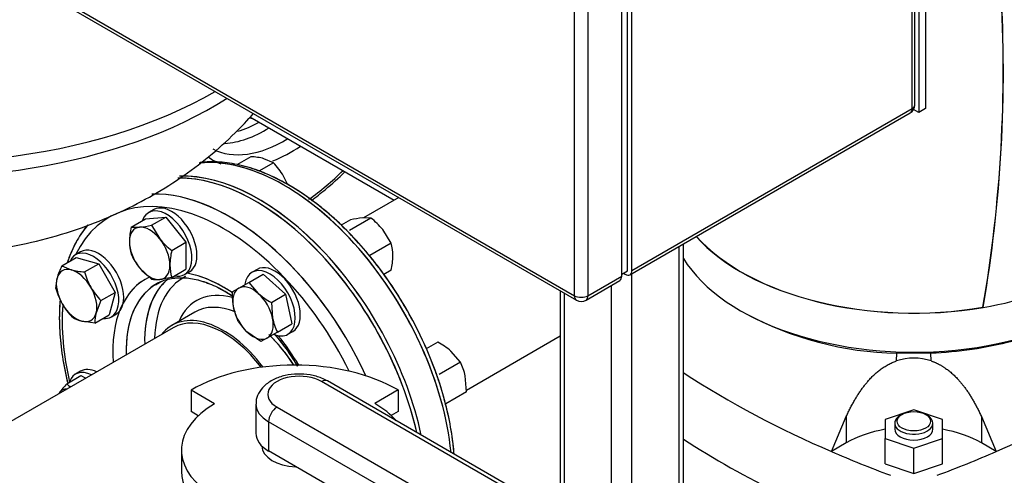
# Model space of a CAD drawing. Units: millimetres. Extents: x 154 to 6328, y 154 to 4415.
# Drawn here: x 4365 to 4860, y 2629 to 2858 of the extents above; entities that cross this region are included whole.
import ezdxf
from ezdxf.lldxf.tags import DXFTag

# ---------------------------------------------------------------- set-up
doc = ezdxf.new("R2010")
doc.units = ezdxf.units.MM
for name, color, linetype in [('12001', 7, 'Continuous'), ('12013_-_BS_4848_', 7, 'Continuous'), ('43202-3-ISO', 7, 'Continuous'), ('62012_DN80_PRESS', 7, 'Continuous'), ('63112_TEE_DN80_F', 7, 'Continuous'), ('63112A_VESSEL_CO', 7, 'Continuous'), ('73009_DN80_BUTTE', 7, 'Continuous'), ('80005_F35_LV', 7, 'Continuous'), ('Default', 7, 'Continuous'), ('LANTERNA-SV-160-', 7, 'Continuous'), ('M16_FULL_HEX_NUT', 7, 'Continuous'), ('M16_PLAIN_WASHER', 7, 'Continuous'), ('M16_X_60_LG_HEX_', 7, 'Continuous'), ('SV3305', 7, 'Continuous'), ('VMV_DN80_BRANCH_', 7, 'Continuous')]:
    doc.layers.add(name, color=color, linetype=linetype)
tags = doc.linetypes.add('PHANTOM2', pattern=[31.75, 15.875, -3.175, 3.175, -3.175, 3.175, -3.175]).pattern_tags.tags
tags[14:15] = [DXFTag(74, 4), DXFTag(75, 0), DXFTag(340, '0'), DXFTag(46, 0.0), DXFTag(50, 0.0), DXFTag(44, 0.0), DXFTag(45, 0.0)]
tags[12:13] = [DXFTag(74, 4), DXFTag(75, 0), DXFTag(340, '0'), DXFTag(46, 0.0), DXFTag(50, 0.0), DXFTag(44, 0.0), DXFTag(45, 0.0)]
tags[10:11] = [DXFTag(74, 4), DXFTag(75, 0), DXFTag(340, '0'), DXFTag(46, 0.0), DXFTag(50, 0.0), DXFTag(44, 0.0), DXFTag(45, 0.0)]
tags[8:9] = [DXFTag(74, 4), DXFTag(75, 0), DXFTag(340, '0'), DXFTag(46, 0.0), DXFTag(50, 0.0), DXFTag(44, 0.0), DXFTag(45, 0.0)]
tags[6:7] = [DXFTag(74, 4), DXFTag(75, 0), DXFTag(340, '0'), DXFTag(46, 0.0), DXFTag(50, 0.0), DXFTag(44, 0.0), DXFTag(45, 0.0)]
tags[4:5] = [DXFTag(74, 4), DXFTag(75, 0), DXFTag(340, '0'), DXFTag(46, 0.0), DXFTag(50, 0.0), DXFTag(44, 0.0), DXFTag(45, 0.0)]

# ---------------------------------------------------------------- blocks, each defined once
blk = doc.blocks.new('SE3')
at = {"layer": '12001', "color": 7, "linetype": 'Continuous'}
for p, q in [((4816.72, 3203.74), (4816.72, 2811.82)), ((4820.12, 3205.7), (4820.12, 2813.78)), ((4816.72, 2811.82), (4814.09, 2813.34)), ((4820.12, 2813.78), (4816.72, 2811.82))]:
    blk.add_line(p, q, dxfattribs=at)
at = {"layer": '12013_-_BS_4848_', "color": 7, "linetype": 'Continuous'}
for p, q in [((4696.23, 2105.39), (4696.23, 2744.55)), ((4698.34, 2108.33), (4698.34, 2745.77)), ((4672.48, 2091.67), (4672.48, 2730.83)), ((4636.43, 2722.25), (4636.43, 2108.33)), ((4662.29, 2091.67), (4662.29, 2724.96)), ((4638.53, 2105.39), (4638.53, 2721.04))]:
    blk.add_line(p, q, dxfattribs=at)
at = {"layer": '43202-3-ISO', "color": 7, "linetype": 'Continuous'}
for p, q in [((4813.33, 2813.78), (4813.33, 3197.86)), ((4814.74, 2815.74), (4814.74, 3199.82)), ((4670.35, 2732.21), (4670.35, 3119.23)), ((4667.38, 2729.52), (4667.38, 3113.6)), ((4672.48, 2732.46), (4672.48, 3116.54)), ((4643.63, 2719.72), (4643.63, 3103.8)), ((4650.41, 3103.8), (4650.41, 2719.72)), ((4311, 2911.76), (4643.63, 2719.72)), ((4312, 2909.56), (4644.62, 2717.52)), ((4671.48, 2730.26), (4812.34, 2811.58)), ((4672.48, 2732.46), (4813.33, 2813.78)), ((4667.38, 2730.5), (4670.35, 2732.21)), ((4649.42, 2717.52), (4666.39, 2727.32)), ((4650.41, 2719.72), (4667.38, 2729.52)), ((4668.23, 2730.99), (4669.08, 2730.5))]:
    blk.add_line(p, q, dxfattribs=at)
for centre, start, end in [((4809.94, 2815.74), 300, 0), ((4647.02, 2721.68), 240, 300)]:
    blk.add_arc(centre, 4.8, start, end, dxfattribs=at)
for centre, major_axis, start_param, end_param in [((4809.94, 2815.74), (-2.4, 4.16), 3.141593, 3.926991), ((4809.94, 2815.74), (-4.8, 0), 2.356194, 3.141593), ((4669.08, 2734.42), (-2.4, 4.16), 2.356194, 3.926991), ((4663.99, 2731.48), (-2.4, 4.16), 3.141593, 3.926991), ((4647.02, 2721.68), (2.4, 4.16), 2.356194, 3.141593), ((4647.02, 2721.68), (-4.8, 0), 0.785398, 2.356194), ((4647.02, 2721.68), (-2.4, 4.16), 3.141593, 3.926991)]:
    blk.add_ellipse(centre, major_axis=major_axis, ratio=0.57735, start_param=start_param, end_param=end_param, dxfattribs=at)
at = {"layer": '62012_DN80_PRESS', "color": 7, "linetype": 'Continuous'}
blk.add_line((4452.75, 2711.44), (4441.24, 2704.8), dxfattribs=at)
blk.add_line((4452.75, 2711.44), (4441.24, 2704.8), dxfattribs=at)
at = {"layer": '62012_DN80_PRESS', "color": 7, "linetype": 'PHANTOM2'}
blk.add_line((4452.75, 2711.44), (4441.24, 2704.8), dxfattribs=at)
at = {"layer": '62012_DN80_PRESS', "color": 7, "linetype": 'Continuous'}
for centre, major_axis, start_param, end_param in [((4486.34, 2864.42), (34.83, 60.33), 3.684478, 3.903608), ((4501.07, 2855.91), (25.89, 44.84), 3.328744, 3.373039), ((4488.8, 2863), (36.63, 63.45), 3.510443, 3.95377), ((4497.8, 2857.8), (36.85, 63.83), 3.165858, 3.959469), ((4501.07, 2855.91), (39.25, 67.99), 3.764458, 4.015297), ((4497.8, 2677.66), (-59.68, 103.37), 4.047516, 6.025555), ((4501.07, 2855.91), (39.25, 67.99), 3.087067, 3.240724), ((4501.07, 2855.91), (57.28, 99.22), 4.039085, 4.256889), ((4483.25, 2669.26), (-60, 103.92), 4.222256, 5.96822), ((4484.95, 2670.24), (-60, 103.92), 4.201416, 5.985828), ((4470.41, 2661.84), (59.68, -103.37), 1.411357, 2.836736), ((4467.13, 2659.95), (57.28, -99.22), 1.459259, 3.514548), ((4467.13, 2659.95), (39.25, -67.99), 3.083871, 4.015297), ((4479.4, 2667.04), (36.63, -63.45), 3.249056, 3.95377), ((4481.86, 2668.46), (34.83, -60.33), 3.110865, 3.903608), ((4467.13, 2659.95), (39.25, -67.99), 2.273102, 2.691655), ((4470.41, 2661.84), (36.85, -63.83), 3.164988, 3.959469), ((4470.41, 2661.84), (36.85, -63.83), 3.116897, 3.164988), ((4481.86, 2668.46), (28.17, -48.79), 2.613849, 3.54646), ((4467.13, 2659.95), (57.28, -99.22), 3.838111, 4.233438), ((4478.64, 2666.6), (25.89, -44.84), 2.506553, 3.141593), ((4467.13, 2659.95), (25.89, -44.84), 1.779206, 3.373039), ((4478.64, 2666.6), (25.89, -44.84), 1.645753, 2.040283), ((4467.13, 2659.95), (39.25, -67.99), 1.603782, 1.835361)]:
    blk.add_ellipse(centre, major_axis=major_axis, ratio=0.57735, start_param=start_param, end_param=end_param, dxfattribs=at)
at = {"layer": '62012_DN80_PRESS', "color": 7, "linetype": 'PHANTOM2'}
for centre, major_axis, start_param, end_param in [((4497.8, 2677.66), (-59.68, 103.37), 4.047516, 6.03067), ((4483.25, 2669.26), (60, -103.92), 1.080664, 2.833764), ((4484.95, 2670.24), (60, -103.92), 1.059824, 2.845196), ((4470.41, 2661.84), (59.68, -103.37), 1.411357, 2.838664), ((4467.13, 2659.95), (57.28, -99.22), 1.459259, 3.514548), ((4467.13, 2659.95), (39.25, -67.99), 3.083245, 4.015297), ((4479.4, 2667.04), (36.63, -63.45), 3.233093, 3.95377), ((4481.86, 2668.46), (34.83, -60.33), 3.110351, 3.903608), ((4467.13, 2659.95), (39.25, -67.99), 2.268674, 2.691655), ((4470.41, 2661.84), (36.85, -63.83), 3.116897, 3.959469), ((4470.41, 2661.84), (36.85, -63.83), -3.183948, -3.166288), ((4481.86, 2668.46), (28.17, -48.79), 2.61429, 3.54646), ((4467.13, 2659.95), (57.28, -99.22), 3.835881, 4.233438), ((4478.64, 2666.6), (25.89, -44.84), 2.505978, 3.141593), ((4467.13, 2659.95), (25.89, -44.84), 1.779206, 3.373039), ((4478.64, 2666.6), (25.89, -44.84), 1.645753, 2.025501), ((4467.13, 2659.95), (39.25, -67.99), 1.603782, 1.835361)]:
    blk.add_ellipse(centre, major_axis=major_axis, ratio=0.57735, start_param=start_param, end_param=end_param, dxfattribs=at)
for points, knots in [([(4583.12, 2640.14), (4582.94, 2642.45), (4582.25, 2649.09), (4580.25, 2660.32), (4576.62, 2673.84), (4571.8, 2687.4), (4565.85, 2700.8), (4558.87, 2713.85), (4550.96, 2726.36), (4542.24, 2738.12), (4532.85, 2748.97), (4522.91, 2758.73), (4512.57, 2767.27), (4501.97, 2774.43), (4491.27, 2780.11), (4480.61, 2784.19), (4470.18, 2786.59), (4461.81, 2787.15), (4457.05, 2786.81), (4455.51, 2786.63)], [0.2811788, 0.2811788, 0.2811788, 0.2811788, 0.3031715, 0.3436302, 0.3840506, 0.4244334, 0.4647877, 0.5051265, 0.5454641, 0.5858127, 0.6261854, 0.6665975, 0.7070635, 0.7475944, 0.7881917, 0.8288361, 0.869437, 0.9098501, 0.9294226, 0.9294226, 0.9294226, 0.9294226]), ([(4398.86, 2755.11), (4396.96, 2752.79), (4393.46, 2747.76), (4390.44, 2741.19), (4389.06, 2737.24), (4388.82, 2736.51)], [0.0595781, 0.0595781, 0.0595781, 0.0595781, 0.09738864, 0.13685663, 0.14568723, 0.14568723, 0.14568723, 0.14568723]), ([(4435.1, 2726.4), (4435.31, 2726.54), (4435.59, 2726.72), (4435.89, 2726.89), (4436, 2726.94)], [0, 0, 0, 0, 0.0078597, 0.0122027, 0.0122027, 0.0122027, 0.0122027]), ([(4441.89, 2728.52), (4444.13, 2728.78), (4448.66, 2728.92), (4456.24, 2727.35), (4463.95, 2724.29), (4469.15, 2721.32), (4471.65, 2719.68)], [0.0796333, 0.0796333, 0.0796333, 0.0796333, 0.1500683, 0.2182207, 0.2851357, 0.347429, 0.347429, 0.347429, 0.347429]), ([(4385.09, 2717.68), (4385.08, 2717.53), (4384.74, 2713.48), (4384.55, 2705.23), (4385.6, 2692.43), (4387.36, 2682.52), (4388.67, 2676.95), (4388.93, 2675.86)], [0.2155264, 0.2155264, 0.2155264, 0.2155264, 0.2170521, 0.2575028, 0.2980103, 0.3384972, 0.3483587, 0.3483587, 0.3483587, 0.3483587]), ([(4492.73, 2700.6), (4493.56, 2699.6), (4496.78, 2695.66), (4500.68, 2690.22), (4503.55, 2685.65), (4504.34, 2684.35)], [0.5282903, 0.5282903, 0.5282903, 0.5282903, 0.5514603, 0.6182986, 0.6445419, 0.6445419, 0.6445419, 0.6445419])]:
    blk.add_open_spline(points, degree=3, knots=knots, dxfattribs=at)
at = {"layer": '62012_DN80_PRESS', "color": 7, "linetype": 'Continuous'}
for points, knots in [([(4583.13, 2640.13), (4582.87, 2643.4), (4581.95, 2651.27), (4579.49, 2663.54), (4575.57, 2677.1), (4570.47, 2690.64), (4564.26, 2703.98), (4557.05, 2716.92), (4548.93, 2729.26), (4540.04, 2740.82), (4530.5, 2751.42), (4520.45, 2760.9), (4510.04, 2769.12), (4499.4, 2775.94), (4488.7, 2781.24), (4478.08, 2784.93), (4467.73, 2786.91), (4460.28, 2787.1), (4456.37, 2786.73), (4455.63, 2786.65)], [0.0402297, 0.0402297, 0.0402297, 0.0402297, 0.0821108, 0.1358164, 0.1894698, 0.2430754, 0.2966471, 0.3502026, 0.4037613, 0.4573377, 0.5109512, 0.5646218, 0.6183681, 0.6722025, 0.7261223, 0.7800848, 0.8339513, 0.8875106, 0.8999309, 0.8999309, 0.8999309, 0.8999309]), ([(4583.13, 2640.13), (4582.87, 2643.4), (4581.95, 2651.27), (4579.49, 2663.54), (4575.57, 2677.1), (4570.47, 2690.64), (4564.26, 2703.98), (4557.05, 2716.92), (4548.93, 2729.26), (4540.04, 2740.82), (4530.5, 2751.42), (4520.45, 2760.9), (4510.04, 2769.12), (4499.4, 2775.94), (4488.7, 2781.24), (4478.08, 2784.93), (4467.73, 2786.91), (4460.28, 2787.1), (4456.37, 2786.73), (4455.63, 2786.65)], [0.0402297, 0.0402297, 0.0402297, 0.0402297, 0.0821108, 0.1358164, 0.1894698, 0.2430754, 0.2966471, 0.3502026, 0.4037613, 0.4573377, 0.5109512, 0.5646218, 0.6183681, 0.6722025, 0.7261223, 0.7800848, 0.8339513, 0.8875106, 0.8999309, 0.8999309, 0.8999309, 0.8999309]), ([(4511.44, 2767.62), (4513.8, 2769.35), (4519.49, 2773.82), (4525.04, 2778.87), (4528.23, 2782.02)], [0.28975723, 0.28975723, 0.28975723, 0.28975723, 0.31690077, 0.35568226, 0.35568226, 0.35568226, 0.35568226]), ([(4511.44, 2767.62), (4513.8, 2769.35), (4519.49, 2773.82), (4525.04, 2778.87), (4528.23, 2782.02)], [0.28975723, 0.28975723, 0.28975723, 0.28975723, 0.31690077, 0.35568226, 0.35568226, 0.35568226, 0.35568226]), ([(4399.04, 2755.31), (4397.55, 2753.52), (4394.33, 2749.14), (4391.05, 2742.69), (4389.34, 2738.08), (4388.85, 2736.59)], [0.247108, 0.247108, 0.247108, 0.247108, 0.3660047, 0.5240392, 0.5965349, 0.5965349, 0.5965349, 0.5965349]), ([(4399.04, 2755.31), (4397.55, 2753.52), (4394.33, 2749.14), (4391.05, 2742.69), (4389.34, 2738.08), (4388.85, 2736.59)], [0.247108, 0.247108, 0.247108, 0.247108, 0.3660047, 0.5240392, 0.5965349, 0.5965349, 0.5965349, 0.5965349]), ([(4433.04, 2725.12), (4434.22, 2725.9), (4436.88, 2727.59), (4442.55, 2728.87), (4449.56, 2728.81), (4457.18, 2727.06), (4464.36, 2724.05), (4468.97, 2721.4), (4470.89, 2720.17)], [0, 0, 0, 0, 0.0615781, 0.1614077, 0.2588002, 0.3531435, 0.4459497, 0.5124157, 0.5124157, 0.5124157, 0.5124157]), ([(4442.03, 2728.54), (4442.26, 2728.57), (4444.71, 2728.85), (4449.56, 2728.81), (4457.18, 2727.06), (4464.6, 2723.95), (4469.45, 2721.12), (4471.62, 2719.7)], [0.1515227, 0.1515227, 0.1515227, 0.1515227, 0.1614077, 0.2588002, 0.3531435, 0.4459497, 0.5208157, 0.5208157, 0.5208157, 0.5208157]), ([(4384.71, 2708.68), (4384.75, 2706.29), (4384.86, 2700.39), (4386.06, 2689.21), (4387.83, 2680.38), (4388.92, 2675.9)], [0, 0, 0, 0, 0.0282158, 0.0816505, 0.1350551, 0.1350551, 0.1350551, 0.1350551]), ([(4384.71, 2708.68), (4384.75, 2706.29), (4384.86, 2700.39), (4386.06, 2689.21), (4387.83, 2680.34), (4388.94, 2675.83), (4388.95, 2675.79)], [0, 0, 0, 0, 0.0282158, 0.0816505, 0.1350551, 0.1355213, 0.1355213, 0.1355213, 0.1355213]), ([(4492.72, 2700.6), (4493.85, 2699.26), (4497.34, 2694.93), (4501.31, 2689.3), (4503.79, 2685.23), (4504.33, 2684.32)], [0.7724179, 0.7724179, 0.7724179, 0.7724179, 0.8158097, 0.9086377, 0.9348287, 0.9348287, 0.9348287, 0.9348287]), ([(4493.36, 2699.84), (4494.27, 2698.74), (4497.54, 2694.65), (4501.31, 2689.3), (4503.79, 2685.23), (4504.33, 2684.32)], [0.7805808, 0.7805808, 0.7805808, 0.7805808, 0.8158097, 0.9086377, 0.9348287, 0.9348287, 0.9348287, 0.9348287])]:
    blk.add_open_spline(points, degree=3, knots=knots, dxfattribs=at)
for points in [[(4433.04, 2725.12), (4434.1, 2725.82), (4435.02, 2726.41), (4436.03, 2726.9)], [(4385.1, 2717.57), (4384.89, 2714.8), (4384.8, 2711.94), (4384.71, 2708.68)], [(4385.1, 2717.57), (4384.89, 2714.8), (4384.8, 2711.94), (4384.71, 2708.68)]]:
    blk.add_open_spline(points, degree=3, dxfattribs=at)
at = {"layer": '63112_TEE_DN80_F', "color": 7, "linetype": 'Continuous'}
for p, q in [((4555.33, 2769.07), (4537.54, 2758.8)), ((4555.33, 2769.07), (4537.54, 2758.8)), ((4589.28, 2672.28), (4636.43, 2699.5)), ((4589.28, 2672.28), (4636.43, 2699.5))]:
    blk.add_line(p, q, dxfattribs=at)
at = {"layer": '63112_TEE_DN80_F', "color": 7, "linetype": 'PHANTOM2'}
blk.add_line((4441.93, 2703.6), (4329.64, 2638.77), dxfattribs=at)
at = {"layer": '63112A_VESSEL_CO', "color": 7, "linetype": 'PHANTOM2'}
for p, q in [((4555.33, 2769.07), (4537.54, 2758.8)), ((4589.28, 2672.28), (4636.43, 2699.5))]:
    blk.add_line(p, q, dxfattribs=at)
at = {"layer": '63112A_VESSEL_CO', "color": 7, "linetype": 'Continuous'}
blk.add_line((4441.93, 2703.6), (4329.64, 2638.77), dxfattribs=at)
blk.add_line((4441.93, 2703.6), (4329.64, 2638.77), dxfattribs=at)
blk.add_ellipse((4467.13, 2659.95), major_axis=(25.2, -43.65), ratio=0.57735, start_param=1.792235, end_param=3.141593, dxfattribs=at)
at = {"layer": '73009_DN80_BUTTE', "color": 7, "linetype": 'Continuous'}
for p, q in [((4462.78, 2665.43), (4450.9, 2672.29)), ((4450.9, 2672.29), (4450.9, 2661.51)), ((4636.43, 2607.31), (4516.42, 2676.59)), ((4636.43, 2609.34), (4519.42, 2676.89)), ((4554.99, 2672.33), (4543.21, 2665.54)), ((4554.99, 2672.33), (4554.99, 2661.56)), ((4483.5, 2665.26), (4483.5, 2650.56)), ((4494.12, 2663.72), (4636.43, 2581.56)), ((4454.55, 2659.41), (4450.9, 2661.51)), ((4554.99, 2661.56), (4551.49, 2659.54)), ((4489.88, 2656.37), (4489.88, 2641.68)), ((4636.43, 2571.76), (4489.88, 2656.37)), ((4486.57, 2644.13), (4486.57, 2644.13)), ((4446.09, 2642.16), (4446.09, 2631.38)), ((4636.43, 2557.07), (4489.88, 2641.68))]:
    blk.add_line(p, q, dxfattribs=at)
for centre, major_axis, start_param, end_param in [((4502.99, 2642.62), (-73.16, 0), 3.921797, 5.504504), ((4505.27, 2670.16), (15.77, 0), 0.785398, 3.926991), ((4516.42, 2671.7), (-3, -5.2), 3.141593, 3.926991), ((4503.09, 2642.16), (-57, 0), -0.785398, 2.181027), ((4505.27, 2665.26), (21.77, 0), 3.147027, 3.926991), ((4494.12, 2658.82), (3, 5.2), 0.785398, 2.356194), ((4503.09, 2642.16), (-57, 0), 3.605814, 3.931509), ((4505.27, 2650.56), (21.77, 0), 3.141593, 3.926991), ((4504.57, 2644.13), (18, 0), 3.141593, 4.658738), ((4503.09, 2631.38), (-57, 0), 0, 2.413532)]:
    blk.add_ellipse(centre, major_axis=major_axis, ratio=0.57735, start_param=start_param, end_param=end_param, dxfattribs=at)
blk.add_open_spline([(4519.42, 2676.89), (4518.39, 2677.43), (4515.92, 2678.7), (4510.75, 2680.11), (4504.43, 2680.55), (4498.07, 2679.78), (4492.23, 2677.78), (4487.62, 2674.69), (4484.71, 2670.83), (4483.38, 2667.4), (4483.63, 2665.65), (4483.7, 2665.19)], degree=3, knots=[0, 0, 0, 0, 0.073709, 0.205577, 0.337243, 0.469589, 0.604426, 0.744321, 0.859241, 0.968145, 1, 1, 1, 1], dxfattribs=at)
at = {"layer": '80005_F35_LV', "color": 7, "linetype": 'Continuous'}
for centre, major_axis, start_param, end_param in [((4314.4, 2907.95), (210, 0), 3.141593, 5.499133), ((4314.4, 2899.96), (208.84, 0), 3.31215, 5.546006)]:
    blk.add_ellipse(centre, major_axis=major_axis, ratio=0.57735, start_param=start_param, end_param=end_param, dxfattribs=at)
blk.add_open_spline([(4108.78, 2879.53), (4109.94, 2875.55), (4112.49, 2867), (4118.76, 2852.58), (4126.95, 2837.44), (4136.63, 2823.07), (4147.57, 2809.69), (4159.75, 2797.31), (4173.09, 2785.97), (4187.57, 2775.73), (4203.14, 2766.62), (4219.77, 2758.72), (4237.39, 2752.08), (4255.89, 2746.81), (4275.1, 2742.98), (4294.82, 2740.66), (4314.9, 2739.9), (4335.18, 2740.75), (4355.55, 2743.25), (4375.9, 2747.51), (4395.28, 2753.37), (4413.4, 2760.63), (4430.02, 2768.99), (4445.59, 2778.61), (4460.01, 2789.4), (4472.18, 2800.35), (4479.3, 2807.89), (4482.24, 2811.24)], degree=3, knots=[0, 0, 0, 0, 0.0212465, 0.0539071, 0.0864224, 0.1188788, 0.1513759, 0.184029, 0.2169687, 0.2503365, 0.284271, 0.3188816, 0.3542136, 0.3902193, 0.4267702, 0.4636855, 0.500915, 0.5385247, 0.5766273, 0.6153453, 0.654751, 0.6902458, 0.7252747, 0.759742, 0.793653, 0.8270724, 0.8522433, 0.8522433, 0.8522433, 0.8522433], dxfattribs=at)
at = {"layer": 'LANTERNA-SV-160-', "color": 7, "linetype": 'Continuous'}
blk.add_line((4848.99, 2713.83), (4848.88, 2713.89), dxfattribs=at)
for centre, radius, start, end in [((4162.86, 2832.68), 696.23, 350.17636, 3.41944), ((4163.56, 2832.44), 695.62, 350.18222, 3.43217)]:
    blk.add_arc(centre, radius, start, end, dxfattribs=at)
for centre, major_axis, start_param, end_param in [((4814.18, 2762.34), (-123, 0), 0.342968, 3.141593), ((4814.18, 2781.94), (123, 0), 4.999355, 5.996219), ((4814.18, 2781.94), (123, 0), 3.616226, 4.999355), ((4814.18, 2781.94), (122.86, 0), 3.615857, 4.99873)]:
    blk.add_ellipse(centre, major_axis=major_axis, ratio=0.57735, start_param=start_param, end_param=end_param, dxfattribs=at)
at = {"layer": 'M16_FULL_HEX_NUT', "color": 7, "linetype": 'Continuous'}
for p, q in [((4480.98, 2789.56), (4473.87, 2785.46)), ((4492.33, 2786.52), (4484.97, 2782.27)), ((4492.33, 2786.52), (4487.56, 2788.56)), ((4531.06, 2757.83), (4526.32, 2755.09)), ((4541.24, 2758.74), (4530.53, 2752.55)), ((4541.24, 2758.74), (4537.06, 2758.81)), ((4551.43, 2746.07), (4547.24, 2752.93)), ((4551.43, 2746.07), (4540.69, 2739.87)), ((4551.43, 2732.5), (4547.82, 2730.41)), ((4574.94, 2696.4), (4569.14, 2693.06)), ((4586.3, 2686.33), (4581.53, 2691.89)), ((4586.3, 2686.33), (4575.56, 2680.13)), ((4589.34, 2671.46), (4588.73, 2679.42)), ((4589.34, 2671.46), (4578.93, 2665.45))]:
    blk.add_line(p, q, dxfattribs=at)
for centre, radius, start, end in [((4479.08, 2754.74), 34.87, 75.9166, 86.881), ((4466.52, 2761.66), 35.84, 30.4849, 43.9132), ((4466.62, 2762.36), 35.4, 22.2981, 29.5984), ((4542.22, 2708.37), 50.7, 95.8362, 102.7109), ((4519.27, 2730.03), 36.16, 39.3005, 52.5642), ((4530.49, 2739.83), 21.84, 359.9325, 16.5914), ((4518.7, 2740.28), 33.64, 346.6232, 359.1995), ((4558.53, 2665.37), 35.1, 49.0731, 62.1331), ((4561.81, 2673.83), 27.49, 11.7253, 27.0376)]:
    blk.add_arc(centre, radius, start, end, dxfattribs=at)
at = {"layer": 'M16_PLAIN_WASHER', "color": 7, "linetype": 'Continuous'}
for p, q in [((4432.15, 2762.96), (4429.61, 2761.49)), ((4395.42, 2741.75), (4392.87, 2740.28)), ((4447.61, 2730.31), (4450.15, 2731.78)), ((4484.11, 2732.96), (4481.56, 2731.49)), ((4410.87, 2709.1), (4413.42, 2710.57)), ((4499.56, 2700.31), (4502.11, 2701.78)), ((4395.42, 2681.75), (4392.87, 2680.28))]:
    blk.add_line(p, q, dxfattribs=at)
for centre, major_axis, start_param, end_param in [((4438.61, 2745.9), (9, -15.59), 0, 3.61001), ((4441.15, 2747.37), (9, -15.59), 0, 3.141593), ((4401.87, 2724.69), (9, -15.59), 0, 3.534603), ((4404.42, 2726.16), (9, -15.59), 0, 3.141593), ((4490.56, 2715.9), (9, -15.59), 0, 3.766524), ((4493.11, 2717.37), (9, -15.59), 0, 3.141593), ((4438.61, 2745.9), (9, -15.59), 5.814768, 6.283185), ((4401.87, 2724.69), (9, -15.59), 5.890175, 6.283185), ((4490.56, 2715.9), (9, -15.59), 5.664193, 6.283185), ((4401.87, 2664.7), (9, -15.59), 2.432605, 3.590579), ((4404.42, 2666.17), (9, -15.59), 2.432605, 3.141593), ((4566.33, 2674.81), (-9, 15.59), 3.742578, 3.786213)]:
    blk.add_ellipse(centre, major_axis=major_axis, ratio=0.57735, start_param=start_param, end_param=end_param, dxfattribs=at)
at = {"layer": 'M16_X_60_LG_HEX_', "color": 7, "linetype": 'Continuous'}
for p, q in [((4420.85, 2754.19), (4428, 2758.32)), ((4428, 2758.32), (4438.18, 2759.23)), ((4431.03, 2755.1), (4438.18, 2759.23)), ((4438.18, 2759.23), (4448.37, 2746.56)), ((4420.85, 2754.19), (4425.03, 2754.12)), ((4431.03, 2755.1), (4435.21, 2748.24)), ((4441.21, 2742.43), (4448.37, 2746.56)), ((4448.37, 2746.56), (4448.37, 2732.99)), ((4385.98, 2734.71), (4393.13, 2738.84)), ((4393.13, 2738.84), (4404.49, 2735.8)), ((4385.98, 2734.71), (4390.75, 2732.67)), ((4397.34, 2731.67), (4404.49, 2735.8)), ((4404.49, 2735.8), (4412.8, 2721.4)), ((4431.03, 2727.95), (4425.03, 2733.76)), ((4441.21, 2728.86), (4448.37, 2732.99)), ((4382.94, 2723.36), (4383.55, 2728.51)), ((4441.21, 2728.86), (4435.21, 2727.88)), ((4479.94, 2726.4), (4487.1, 2730.53)), ((4487.1, 2730.53), (4498.45, 2720.46)), ((4471.63, 2721.6), (4474.88, 2723.47)), ((4474.88, 2723.47), (4479.94, 2726.4)), ((4479.94, 2726.4), (4484.71, 2720.84)), ((4405.65, 2717.27), (4403.22, 2711.07)), ((4405.65, 2717.27), (4412.8, 2721.4)), ((4412.8, 2721.4), (4409.76, 2710.04)), ((4491.3, 2716.33), (4498.45, 2720.46)), ((4498.45, 2720.46), (4501.5, 2705.59)), ((4474.67, 2706.73), (4472.24, 2713.64)), ((4491.3, 2716.33), (4491.91, 2708.37)), ((4402.61, 2705.91), (4396.02, 2706.91)), ((4402.61, 2705.91), (4409.76, 2710.04)), ((4494.34, 2701.46), (4501.5, 2705.59)), ((4486.03, 2696.66), (4479.44, 2701.17)), ((4489.28, 2698.53), (4486.03, 2696.66)), ((4494.34, 2701.46), (4489.28, 2698.53)), ((4388.42, 2675.47), (4395.57, 2679.6)), ((4395.57, 2679.6), (4397.97, 2678.22))]:
    blk.add_line(p, q, dxfattribs=at)
for centre, radius, start, end in [((4453.58, 2746.41), 33.64, 166.6232, 179.1995), ((4419.88, 2804.56), 50.7, 275.8362, 282.7109), ((4441.78, 2746.85), 21.84, 179.9325, 196.5914), ((4463.19, 2771.14), 36.16, 219.3005, 232.5642), ((4473.94, 2734.65), 33.64, 166.6232, 179.1995), ((4450.37, 2753.91), 32.38, 204.2449, 218.497), ((4417.08, 2718.95), 34.87, 153.119, 164.0834), ((4399.24, 2766.49), 34.87, 255.9166, 266.881), ((4431.37, 2741.43), 35.4, 196.0036, 209.5984), ((4462.15, 2735.09), 21.84, 179.9325, 196.5914), ((4433.41, 2745.19), 17.41, 262.1357, 275.9368), ((4416.97, 2733.12), 35.4, 196.0036, 209.5984), ((4431.47, 2742.13), 35.84, 210.4849, 223.9132), ((4506.71, 2720.29), 35.1, 177.8669, 190.9269), ((4507.71, 2747.36), 35.1, 229.0731, 242.1331), ((4417.07, 2733.81), 35.84, 210.4849, 223.9132), ((4400.32, 2723.5), 17.14, 238.0637, 255.4834), ((4419.73, 2706.49), 17.14, 164.5166, 181.9363), ((4518.83, 2713.95), 27.49, 191.7253, 207.0376), ((4497.74, 2721.69), 27.49, 212.9624, 228.2747), ((4425.67, 2641.08), 50.7, 137.2891, 144.1638), ((4404.28, 2690.47), 21.83, 223.4027, 229.9266)]:
    blk.add_arc(centre, radius, start, end, dxfattribs=at)
for centre, major_axis, start_param, end_param in [((4430.12, 2741), (7.2, -12.47), 2.879793, 3.926991), ((4430.12, 2741), (-7.2, 12.47), 4.974188, 6.021386), ((4430.12, 2741), (-7.2, 12.47), 0.785398, 1.832596), ((4430.12, 2741), (7.2, -12.47), 0.785398, 1.832596), ((4393.39, 2719.79), (7.2, -12.47), 2.617994, 3.665191), ((4393.39, 2719.79), (-7.2, 12.47), 4.712389, 5.759587), ((4430.12, 2741), (7.2, -12.47), 4.974188, 6.021386), ((4430.12, 2741), (-7.2, 12.47), 2.879793, 3.926991), ((4393.39, 2719.79), (-7.2, 12.47), 0.523599, 1.570796), ((4393.39, 2719.79), (7.2, -12.47), 0.523599, 1.570796), ((4482.08, 2711), (-7.2, 12.47), 0, 1.047198), ((4482.08, 2711), (7.2, -12.47), 2.094395, 3.141593), ((4482.08, 2711), (7.2, -12.47), 1.047198, 2.094395), ((4393.39, 2719.79), (7.2, -12.47), 4.712389, 5.759587), ((4482.08, 2711), (-7.2, 12.47), 1.047198, 2.094395), ((4393.39, 2719.79), (-7.2, 12.47), 2.617994, 3.665191), ((4482.08, 2711), (7.2, -12.47), 0, 1.047198), ((4482.08, 2711), (-7.2, 12.47), 2.094395, 3.141593), ((4393.39, 2659.8), (7.2, -12.47), 2.820139, 3.403392), ((4393.39, 2659.8), (-7.2, 12.47), 0.261799, 0.321454)]:
    blk.add_ellipse(centre, major_axis=major_axis, ratio=0.57735, start_param=start_param, end_param=end_param, dxfattribs=at)
at = {"layer": 'SV3305', "color": 7, "linetype": 'Continuous'}
for p, q in [((4805.4, 2686.91), (4805.6, 2690.79)), ((4822.76, 2690.79), (4805.6, 2690.79)), ((4822.96, 2686.91), (4822.76, 2690.79)), ((4772.76, 2641.44), (4780.24, 2658.98)), ((4780.24, 2658.98), (4780.24, 2645.76)), ((4814.18, 2662.29), (4799.78, 2657.49)), ((4799.78, 2657.49), (4799.78, 2647.89)), ((4808.24, 2660.04), (4807.39, 2659.55)), ((4828.58, 2657.49), (4814.18, 2662.29)), ((4820.97, 2659.55), (4820.12, 2660.04)), ((4828.58, 2647.89), (4828.58, 2657.49)), ((4848.12, 2658.98), (4855.6, 2641.44)), ((4848.12, 2658.98), (4848.12, 2645.76)), ((4804.58, 2655.63), (4804.58, 2652.69)), ((4823.78, 2652.69), (4823.78, 2655.63)), ((4799.78, 2647.89), (4814.18, 2643.09)), ((4799.78, 2635.15), (4799.78, 2647.89)), ((4814.18, 2643.09), (4828.58, 2647.89)), ((4828.58, 2635.15), (4828.58, 2647.89)), ((4780.24, 2645.76), (4772.76, 2641.44)), ((4814.18, 2630.35), (4814.18, 2643.09)), ((4855.6, 2641.44), (4848.12, 2645.76)), ((4799.78, 2635.15), (4814.18, 2630.35)), ((4814.18, 2630.35), (4828.58, 2635.15))]:
    blk.add_line(p, q, dxfattribs=at)
for centre, radius, start, end in [((4809.41, 2859.92), 169.17, 241.7447, 268.7089), ((4665.59, 3088.09), 485.38, 293.0452, 306.9548), ((4814.18, 2661.24), 27.13, 71.1215, 108.8785), ((4962.77, 3088.09), 485.38, 236.9741, 246.9548)]:
    blk.add_arc(centre, radius, start, end, dxfattribs=at)
for centre, major_axis, start_param, end_param in [((4545.2, 2846.11), (516, 0), 5.287658, 5.707917), ((4814.18, 2655.63), (9.6, 0), 2.356194, 6.283185), ((4814.18, 2655.63), (9.6, 0), 0, 0.785398), ((4814.18, 2626.16), (48, 0), 1.875489, 2.356194), ((4814.18, 2652.69), (9.6, 0), 3.141593, 6.283185), ((4814.18, 2626.16), (48, 0), 0.785398, 1.266104), ((5083.16, 2846.11), (-516, 0), 0.729099, 0.995528), ((5083.16, 2879.43), (-516, 0), 0.925354, 0.995528), ((4545.2, 2879.43), (516, 0), -0.995528, -0.925354)]:
    blk.add_ellipse(centre, major_axis=major_axis, ratio=0.57735, start_param=start_param, end_param=end_param, dxfattribs=at)
blk.add_ellipse((4814.18, 2656.61), major_axis=(-8.4, 0), ratio=0.57735, dxfattribs=at)
for points, knots in [([(4915.47, 2722.74), (4914.65, 2722), (4909.81, 2717.78), (4899.5, 2710.63), (4882.7, 2702.56), (4863.78, 2696.4), (4843.51, 2692.34), (4829.64, 2691.07), (4822.76, 2690.79)], [0.348529, 0.348529, 0.348529, 0.348529, 0.375, 0.5, 0.625, 0.75, 0.875, 1, 1, 1, 1]), ([(4780.24, 2658.98), (4780.4, 2659.34), (4780.73, 2660.05), (4781.23, 2661.11), (4781.73, 2662.15), (4782.24, 2663.16), (4782.75, 2664.16), (4783.27, 2665.13), (4783.8, 2666.09), (4784.33, 2667.02), (4784.86, 2667.93), (4785.4, 2668.83), (4785.94, 2669.7), (4786.49, 2670.56), (4787.05, 2671.39), (4787.61, 2672.21), (4788.17, 2673), (4788.74, 2673.78), (4789.32, 2674.53), (4789.9, 2675.27), (4790.48, 2675.98), (4791.07, 2676.68), (4791.98, 2677.71), (4793.23, 2679.03), (4794.86, 2680.58), (4796.54, 2681.99), (4798, 2683.08), (4799.24, 2683.91), (4800.23, 2684.52), (4801.23, 2685.08), (4802.25, 2685.61), (4803.29, 2686.09), (4804.33, 2686.53), (4805.04, 2686.79), (4805.4, 2686.91)], [0, 0, 0, 0, 0.030805, 0.061178, 0.091124, 0.120648, 0.149755, 0.178452, 0.206743, 0.234635, 0.262132, 0.289242, 0.31597, 0.342323, 0.368307, 0.393928, 0.419193, 0.44411, 0.468686, 0.492928, 0.516843, 0.540439, 0.563725, 0.623506, 0.681502, 0.737893, 0.792872, 0.823076, 0.853005, 0.882699, 0.912201, 0.941555, 0.970806, 1, 1, 1, 1]), ([(4822.96, 2686.91), (4823.14, 2686.85), (4823.5, 2686.72), (4824.04, 2686.52), (4824.57, 2686.3), (4825.1, 2686.07), (4825.62, 2685.83), (4826.14, 2685.58), (4826.66, 2685.32), (4827.18, 2685.05), (4827.69, 2684.77), (4828.19, 2684.47), (4828.69, 2684.17), (4829.19, 2683.85), (4829.69, 2683.53), (4830.6, 2682.9), (4831.91, 2681.92), (4833.58, 2680.5), (4835.2, 2678.95), (4836.64, 2677.43), (4837.9, 2675.96), (4839.01, 2674.59), (4840.09, 2673.14), (4841.16, 2671.62), (4842.21, 2670.03), (4843.25, 2668.37), (4844.26, 2666.63), (4845.26, 2664.83), (4846.23, 2662.95), (4847.2, 2660.99), (4847.81, 2659.66), (4848.12, 2658.98)], [0, 0, 0, 0, 0.01479, 0.029589, 0.044402, 0.059236, 0.074096, 0.08899, 0.103921, 0.118897, 0.133923, 0.149004, 0.164145, 0.179353, 0.194632, 0.209987, 0.264948, 0.321336, 0.379344, 0.43915, 0.483675, 0.529348, 0.576224, 0.624351, 0.673778, 0.724548, 0.776706, 0.830291, 0.885344, 0.941901, 1, 1, 1, 1])]:
    blk.add_open_spline(points, degree=3, knots=knots, dxfattribs=at)
at = {"layer": 'VMV_DN80_BRANCH_', "color": 7, "linetype": 'Continuous'}
blk.add_line((4480.52, 2809.58), (4553.01, 2767.73), dxfattribs=at)
blk.add_line((4480.52, 2809.58), (4553.01, 2767.73), dxfattribs=at)

msp = doc.modelspace()

# ---------------------------------------------------------------- block references
at = {"layer": 'Default'}
msp.add_blockref('SE3', (0, 0), dxfattribs=at)

doc.saveas('drawing.dxf')
